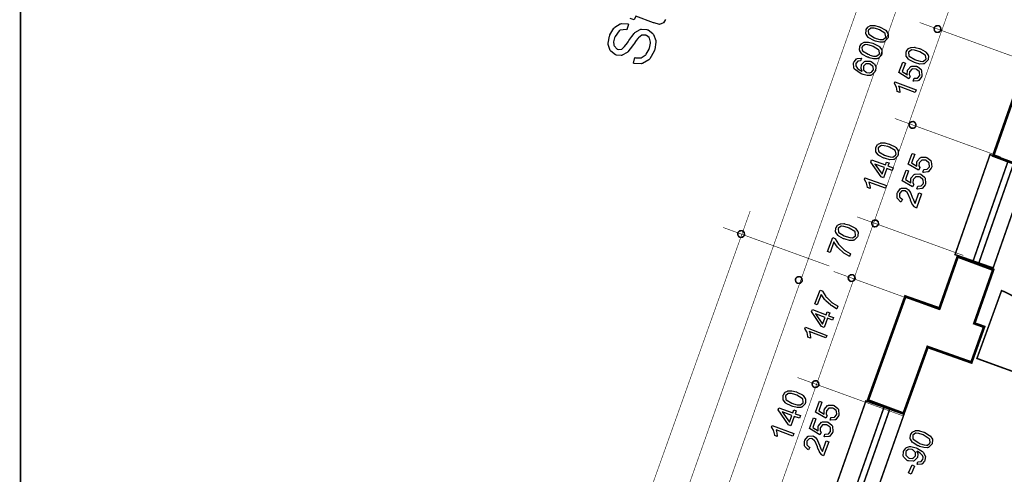
# Model space of a CAD drawing. Extents: x 3.7 to 46.3, y 3 to 33.4.
# Drawn here: x 3.7 to 8.9, y 12.6 to 14.9 of the extents above; entities that cross this region are included whole.
import ezdxf

# ---------------------------------------------------------------- set-up
doc = ezdxf.new("R2010")
doc.units = 0
doc.header["$MEASUREMENT"] = 0

msp = doc.modelspace()

# ---------------------------------------------------------------- linework, layer by layer
at = {"color": 0}
for points, const_width in [([(3.7487, 33.3879), (3.7487, 3.0455), (46.2762, 3.0455), (46.2762, 33.3879), (3.7487, 33.3879)], 0.00787), ([(8.5571, 14.8816), (8.5563, 14.8793), (8.5479, 14.8715), (8.5365, 14.8701), (8.5341, 14.8709), (8.5318, 14.8718), (8.5239, 14.8801), (8.5225, 14.8915), (8.5233, 14.8939), (8.5241, 14.8962), (8.5326, 14.9041), (8.5441, 14.9055), (8.5464, 14.9047), (8.5487, 14.9039), (8.5565, 14.8954), (8.5579, 14.884), (8.5571, 14.8816)], 0.00787), ([(9.1898, 14.6494), (9.0164, 14.1568), (8.8311, 14.2257), (9.0044, 14.7182), (9.1898, 14.6494)], 0.0139), ([(8.4265, 14.3805), (8.4257, 14.3782), (8.4173, 14.3704), (8.4059, 14.3689), (8.4035, 14.3697), (8.4012, 14.3707), (8.3933, 14.3791), (8.3919, 14.3905), (8.3927, 14.3927), (8.3936, 14.3951), (8.402, 14.403), (8.4135, 14.4044), (8.4158, 14.4036), (8.4181, 14.4027), (8.4259, 14.3943), (8.4274, 14.3829), (8.4265, 14.3805)], 0.00787), ([(8.8144, 14.2315), (9.0134, 14.1619), (8.8306, 13.6394), (8.6316, 13.709), (8.8144, 14.2315)], 0.00787), ([(8.231, 13.8658), (8.2301, 13.8636), (8.2217, 13.8558), (8.2103, 13.8543), (8.208, 13.8551), (8.2056, 13.8559), (8.1978, 13.8644), (8.1964, 13.8758), (8.1972, 13.8782), (8.198, 13.8805), (8.2064, 13.8883), (8.2179, 13.8897), (8.2202, 13.8889), (8.2225, 13.888), (8.2304, 13.8796), (8.2318, 13.8682), (8.231, 13.8658)], 0.00787), ([(7.5308, 13.8104), (7.5299, 13.8082), (7.5215, 13.8004), (7.5101, 13.7989), (7.5078, 13.7997), (7.5055, 13.8005), (7.4977, 13.809), (7.4962, 13.8204), (7.4971, 13.8227), (7.4979, 13.8251), (7.5064, 13.8329), (7.5177, 13.8343), (7.5201, 13.8334), (7.5224, 13.8326), (7.5302, 13.8243), (7.5316, 13.8127), (7.5308, 13.8104)], 0.00787), ([(8.717, 13.1455), (8.4884, 13.2265), (8.3627, 12.8783), (8.1765, 12.9476), (8.3718, 13.4902), (8.5502, 13.4277), (8.6456, 13.6989), (8.831, 13.63), (8.7324, 13.3498), (8.7836, 13.3316), (8.717, 13.1455)], 0.0139), ([(7.8324, 13.5701), (7.8315, 13.5677), (7.823, 13.56), (7.8116, 13.5586), (7.8094, 13.5594), (7.807, 13.5602), (7.7992, 13.5686), (7.7977, 13.58), (7.7986, 13.5823), (7.7994, 13.5847), (7.8078, 13.5925), (7.8193, 13.594), (7.8216, 13.5932), (7.8239, 13.5923), (7.8317, 13.5839), (7.8332, 13.5725), (7.8324, 13.5701)], 0.00787), ([(8.1084, 13.5805), (8.1075, 13.5782), (8.0991, 13.5704), (8.0877, 13.5689), (8.0854, 13.5697), (8.0831, 13.5705), (8.0752, 13.579), (8.0738, 13.5904), (8.0747, 13.5927), (8.0755, 13.5951), (8.0839, 13.6029), (8.0953, 13.6044), (8.0977, 13.6036), (8.1, 13.6027), (8.1078, 13.5943), (8.1092, 13.5827), (8.1084, 13.5805)], 0.00787), ([(8.7459, 13.1665), (8.8746, 13.5207), (8.8924, 13.5141), (8.9433, 13.4875), (9.0022, 13.4427), (9.0505, 13.3883), (9.0872, 13.3259), (9.1114, 13.2579), (9.1222, 13.1858), (9.1187, 13.1119), (9.1064, 13.0557), (9.1, 13.0379), (8.7459, 13.1665)], 0.00787), ([(7.9196, 13.0264), (7.9187, 13.024), (7.9103, 13.0162), (7.8989, 13.0147), (7.8965, 13.0155), (7.8942, 13.0164), (7.8863, 13.0248), (7.8849, 13.0362), (7.8858, 13.0386), (7.8866, 13.0408), (7.895, 13.0487), (7.9065, 13.0502), (7.9088, 13.0493), (7.9111, 13.0484), (7.9189, 13.0401), (7.9204, 13.0286), (7.9196, 13.0264)], 0.00787), ([(8.1661, 12.9447), (8.365, 12.8747), (8.181, 12.3526), (7.9822, 12.4226), (8.1661, 12.9447)], 0.00787)]:
    msp.add_lwpolyline(points, close=True, dxfattribs=dict(at, const_width=const_width))
at = {"color": 0, "const_width": 0.003}
for points in [[(13.8075, 31.0665), (6.2133, 9.6004)], [(13.9821, 30.9778), (6.4129, 9.5818)], [(14.2255, 30.8881), (6.5762, 9.2659)], [(9.001, 14.7205), (8.4462, 14.9219)], [(8.8704, 14.2194), (8.3156, 14.4208)], [(7.5612, 13.9366), (6.0143, 9.6071)], [(8.6749, 13.7047), (8.12, 13.9061)], [(7.9747, 13.6494), (7.4199, 13.8508)], [(8.5523, 13.4194), (7.9974, 13.6208)], [(8.3634, 12.8652), (7.8086, 13.0666)]]:
    msp.add_lwpolyline(points, dxfattribs=at)
at = {"color": 0}
for points in [[(7.1188, 14.938), (7.1078, 14.9204), (7.1065, 14.9193), (7.1052, 14.9182), (7.0913, 14.9123), (7.0898, 14.9123), (7.0883, 14.9122), (7.0601, 14.9193), (7.0559, 14.9208), (6.9631, 14.955), (6.9559, 14.9351), (6.9346, 14.9429)], [(8.5571, 14.8816), (8.5563, 14.8793), (8.5479, 14.8715), (8.5365, 14.8701), (8.5341, 14.8709), (8.5318, 14.8718), (8.5239, 14.8801), (8.5225, 14.8915), (8.5233, 14.8939), (8.5241, 14.8962), (8.5326, 14.9041), (8.5441, 14.9055), (8.5464, 14.9047), (8.5487, 14.9039), (8.5565, 14.8954), (8.5579, 14.884), (8.5571, 14.8816)], [(8.4265, 14.3805), (8.4257, 14.3782), (8.4173, 14.3704), (8.4059, 14.3689), (8.4035, 14.3697), (8.4012, 14.3707), (8.3933, 14.3791), (8.3919, 14.3905), (8.3927, 14.3927), (8.3936, 14.3951), (8.402, 14.403), (8.4135, 14.4044), (8.4158, 14.4036), (8.4181, 14.4027), (8.4259, 14.3943), (8.4274, 14.3829), (8.4265, 14.3805)], [(8.231, 13.8658), (8.2301, 13.8636), (8.2217, 13.8558), (8.2103, 13.8543), (8.208, 13.8551), (8.2056, 13.8559), (8.1978, 13.8644), (8.1964, 13.8758), (8.1972, 13.8782), (8.198, 13.8805), (8.2064, 13.8883), (8.2179, 13.8897), (8.2202, 13.8889), (8.2225, 13.888), (8.2304, 13.8796), (8.2318, 13.8682), (8.231, 13.8658)], [(7.5308, 13.8104), (7.5299, 13.8082), (7.5215, 13.8004), (7.5101, 13.7989), (7.5078, 13.7997), (7.5055, 13.8005), (7.4977, 13.809), (7.4962, 13.8204), (7.4971, 13.8227), (7.4979, 13.8251), (7.5064, 13.8329), (7.5177, 13.8343), (7.5201, 13.8334), (7.5224, 13.8326), (7.5302, 13.8243), (7.5316, 13.8127), (7.5308, 13.8104)], [(7.8324, 13.5701), (7.8315, 13.5677), (7.823, 13.56), (7.8116, 13.5586), (7.8094, 13.5594), (7.807, 13.5602), (7.7992, 13.5686), (7.7977, 13.58), (7.7986, 13.5823), (7.7994, 13.5847), (7.8078, 13.5925), (7.8193, 13.594), (7.8216, 13.5932), (7.8239, 13.5923), (7.8317, 13.5839), (7.8332, 13.5725), (7.8324, 13.5701)], [(8.1084, 13.5805), (8.1075, 13.5782), (8.0991, 13.5704), (8.0877, 13.5689), (8.0854, 13.5697), (8.0831, 13.5705), (8.0752, 13.579), (8.0738, 13.5904), (8.0747, 13.5927), (8.0755, 13.5951), (8.0839, 13.6029), (8.0953, 13.6044), (8.0977, 13.6036), (8.1, 13.6027), (8.1078, 13.5943), (8.1092, 13.5827), (8.1084, 13.5805)], [(7.9196, 13.0264), (7.9187, 13.024), (7.9103, 13.0162), (7.8989, 13.0147), (7.8965, 13.0155), (7.8942, 13.0164), (7.8863, 13.0248), (7.8849, 13.0362), (7.8858, 13.0386), (7.8866, 13.0408), (7.895, 13.0487), (7.9065, 13.0502), (7.9088, 13.0493), (7.9111, 13.0484), (7.9189, 13.0401), (7.9204, 13.0286), (7.9196, 13.0264)]]:
    msp.add_lwpolyline(points, dxfattribs=at)
for points in [[(6.9509, 14.7094), (6.9587, 14.7383), (6.9616, 14.7376), (6.9873, 14.7369), (6.9895, 14.7375), (6.9918, 14.738), (7.0133, 14.7514), (7.0154, 14.7536), (7.0174, 14.7555), (7.0333, 14.7823), (7.0344, 14.7854), (7.0355, 14.7883), (7.0404, 14.8144), (7.0403, 14.8169), (7.0403, 14.8194), (7.0349, 14.8397), (7.0338, 14.8412), (7.0327, 14.8429), (7.0188, 14.854), (7.0171, 14.8547), (7.0153, 14.8554), (6.998, 14.8561), (6.9963, 14.8555), (6.9946, 14.855), (6.9776, 14.8422), (6.9759, 14.8404), (6.9747, 14.839), (6.9661, 14.8273), (6.9536, 14.809), (6.9505, 14.8043), (6.9473, 14.7997), (6.9224, 14.768), (6.9205, 14.7664), (6.9181, 14.7643), (6.8932, 14.7504), (6.8906, 14.7498), (6.8881, 14.7494), (6.8627, 14.7515), (6.8602, 14.7525), (6.8574, 14.7534), (6.8338, 14.7712), (6.832, 14.7737), (6.8301, 14.7762), (6.8202, 14.8064), (6.82, 14.81), (6.8199, 14.8134), (6.8261, 14.8501), (6.8274, 14.8539), (6.8289, 14.8579), (6.8493, 14.8921), (6.8519, 14.8948), (6.8544, 14.8975), (6.8828, 14.9143), (6.886, 14.915), (6.8892, 14.9158), (6.9218, 14.9141), (6.9251, 14.913), (6.9168, 14.884), (6.9132, 14.885), (6.8817, 14.8818), (6.8791, 14.8802), (6.8765, 14.8787), (6.8557, 14.8495), (6.8541, 14.8454), (6.8525, 14.8409), (6.848, 14.8214), (6.8486, 14.8054), (6.8496, 14.8027), (6.8504, 14.8001), (6.8665, 14.7827), (6.8689, 14.7819), (6.8709, 14.7812), (6.8897, 14.782), (6.8914, 14.783), (6.8933, 14.784), (6.9052, 14.7957), (6.9203, 14.8162), (6.9238, 14.8216), (6.9274, 14.8272), (6.9427, 14.8494), (6.9545, 14.8643), (6.9563, 14.8662), (6.959, 14.8689), (6.9869, 14.8858), (6.9898, 14.8865), (6.9927, 14.8873), (7.0221, 14.8852), (7.0251, 14.8841), (7.0281, 14.883), (7.0529, 14.8643), (7.0549, 14.8616), (7.0568, 14.8589), (7.0682, 14.8269), (7.0685, 14.8232), (7.0688, 14.8194), (7.0628, 14.7809), (7.0614, 14.7769), (7.0595, 14.7719), (7.0367, 14.7321), (7.034, 14.7293), (7.0313, 14.7264), (6.9993, 14.7077), (6.9956, 14.7069), (6.9919, 14.7059), (6.9546, 14.7082), (6.9509, 14.7094)], [(8.2102, 14.8265), (8.2069, 14.8277), (8.1818, 14.8414), (8.1801, 14.8429), (8.1783, 14.8443), (8.1667, 14.86), (8.1662, 14.8618), (8.1656, 14.8634), (8.1665, 14.8823), (8.1673, 14.8843), (8.1679, 14.8858), (8.1758, 14.8977), (8.1768, 14.8986), (8.1779, 14.8994), (8.1901, 14.9054), (8.1916, 14.9058), (8.193, 14.9061), (8.2089, 14.9064), (8.2107, 14.9062), (8.2125, 14.9059), (8.235, 14.8998), (8.2378, 14.8989), (8.241, 14.8976), (8.266, 14.884), (8.2677, 14.8826), (8.2695, 14.8811), (8.2813, 14.8652), (8.2819, 14.8634), (8.2824, 14.8618), (8.2814, 14.8429), (8.2805, 14.8409), (8.2795, 14.8382), (8.262, 14.8208), (8.2595, 14.8201), (8.2565, 14.8191), (8.2381, 14.8189), (8.2154, 14.8246), (8.2102, 14.8265)], [(8.2154, 14.8404), (8.2199, 14.8387), (8.2388, 14.8333), (8.2524, 14.8323), (8.2543, 14.8329), (8.2562, 14.8334), (8.2687, 14.8434), (8.2693, 14.845), (8.2699, 14.8466), (8.2674, 14.8629), (8.2662, 14.8646), (8.2651, 14.8661), (8.2369, 14.883), (8.2324, 14.8847), (8.2278, 14.8865), (8.209, 14.8918), (8.1955, 14.8927), (8.1935, 14.8923), (8.1916, 14.8918), (8.1791, 14.8815), (8.1785, 14.88), (8.1779, 14.8783), (8.1796, 14.8632), (8.1805, 14.8618), (8.1818, 14.86), (8.2109, 14.8422), (8.2154, 14.8404)], [(8.1775, 14.74), (8.1742, 14.7412), (8.149, 14.7547), (8.1473, 14.7562), (8.1455, 14.7576), (8.1339, 14.7733), (8.1334, 14.7751), (8.1328, 14.7769), (8.1337, 14.7957), (8.1345, 14.7976), (8.1351, 14.7991), (8.143, 14.8111), (8.144, 14.8119), (8.1451, 14.8129), (8.1573, 14.8189), (8.1588, 14.8191), (8.1602, 14.8194), (8.1761, 14.8198), (8.1779, 14.8195), (8.1797, 14.8193), (8.2023, 14.8132), (8.205, 14.8122), (8.2083, 14.8109), (8.2332, 14.7973), (8.235, 14.7959), (8.2367, 14.7946), (8.2485, 14.7786), (8.2491, 14.7768), (8.2497, 14.7751), (8.2486, 14.7562), (8.2478, 14.7543), (8.2467, 14.7516), (8.2292, 14.7343), (8.2267, 14.7334), (8.2237, 14.7325), (8.2054, 14.7322), (8.1827, 14.7379), (8.1775, 14.74)], [(8.1827, 14.7539), (8.1872, 14.752), (8.206, 14.7466), (8.2196, 14.7457), (8.2215, 14.7462), (8.2234, 14.7468), (8.2359, 14.7568), (8.2365, 14.7583), (8.2371, 14.76), (8.2346, 14.7762), (8.2334, 14.7779), (8.2324, 14.7794), (8.2041, 14.7964), (8.1996, 14.798), (8.195, 14.7998), (8.1763, 14.8051), (8.1627, 14.8061), (8.1608, 14.8057), (8.1589, 14.8052), (8.1464, 14.7948), (8.1458, 14.7933), (8.1452, 14.7918), (8.1468, 14.7765), (8.1477, 14.7751), (8.149, 14.7733), (8.1781, 14.7555), (8.1827, 14.7539)], [(8.4204, 14.7126), (8.417, 14.7139), (8.3919, 14.7273), (8.3902, 14.7289), (8.3884, 14.7302), (8.3769, 14.7459), (8.3763, 14.7477), (8.3757, 14.7496), (8.3766, 14.7683), (8.3774, 14.7702), (8.378, 14.7718), (8.3859, 14.7837), (8.3869, 14.7846), (8.388, 14.7855), (8.4002, 14.7915), (8.4017, 14.7918), (8.4031, 14.792), (8.419, 14.7925), (8.4208, 14.7922), (8.4226, 14.792), (8.4452, 14.7858), (8.4479, 14.7848), (8.4512, 14.7836), (8.4761, 14.77), (8.4779, 14.7686), (8.4796, 14.7672), (8.4914, 14.7512), (8.492, 14.7494), (8.4926, 14.7477), (8.4915, 14.7289), (8.4907, 14.7269), (8.4896, 14.7243), (8.4721, 14.7069), (8.4696, 14.7061), (8.4666, 14.7051), (8.4482, 14.7048), (8.4256, 14.7105), (8.4204, 14.7126)], [(8.4256, 14.7265), (8.4301, 14.7247), (8.4489, 14.7194), (8.4625, 14.7184), (8.4644, 14.7189), (8.4663, 14.7194), (8.4788, 14.7294), (8.4794, 14.7311), (8.48, 14.7326), (8.4775, 14.7489), (8.4764, 14.7505), (8.4753, 14.752), (8.447, 14.769), (8.4425, 14.7707), (8.4379, 14.7725), (8.4192, 14.7777), (8.4056, 14.7787), (8.4036, 14.7783), (8.4018, 14.7779), (8.3893, 14.7675), (8.3887, 14.7659), (8.3881, 14.7644), (8.3897, 14.7491), (8.3906, 14.7477), (8.3919, 14.7459), (8.421, 14.7282), (8.4256, 14.7265)], [(8.1425, 14.735), (8.1384, 14.7209), (8.1369, 14.7211), (8.1256, 14.7205), (8.1247, 14.7202), (8.1234, 14.7197), (8.1144, 14.7101), (8.1139, 14.7087), (8.1134, 14.7077), (8.1127, 14.6972), (8.113, 14.6962), (8.1133, 14.6948), (8.1215, 14.6819), (8.1228, 14.6808), (8.1241, 14.6795), (8.1443, 14.668), (8.1471, 14.6669), (8.1462, 14.6682), (8.1407, 14.6819), (8.1406, 14.6834), (8.1404, 14.6847), (8.1423, 14.6982), (8.1427, 14.6994), (8.1436, 14.7018), (8.1591, 14.718), (8.1614, 14.719), (8.1637, 14.7198), (8.1885, 14.7195), (8.1911, 14.7186), (8.1929, 14.7179), (8.2077, 14.7077), (8.2089, 14.7064), (8.2101, 14.7051), (8.2175, 14.6905), (8.2178, 14.6889), (8.2181, 14.6872), (8.2163, 14.6709), (8.2157, 14.6693), (8.2146, 14.6665), (8.1952, 14.6472), (8.1924, 14.6462), (8.1897, 14.6452), (8.1729, 14.6447), (8.1519, 14.6497), (8.1471, 14.6515), (8.1417, 14.6536), (8.1064, 14.6782), (8.1048, 14.6809), (8.1034, 14.6836), (8.1019, 14.7111), (8.103, 14.714), (8.1038, 14.7162), (8.1169, 14.7318), (8.1187, 14.7326), (8.1203, 14.7336), (8.1403, 14.7355), (8.1425, 14.735)], [(8.4132, 14.6159), (8.4175, 14.6307), (8.4194, 14.6304), (8.4347, 14.6314), (8.436, 14.632), (8.4372, 14.6326), (8.4459, 14.6426), (8.4464, 14.644), (8.447, 14.6455), (8.4464, 14.662), (8.4455, 14.6637), (8.4447, 14.6652), (8.4304, 14.6771), (8.4284, 14.6777), (8.4265, 14.6786), (8.409, 14.6791), (8.4073, 14.6784), (8.4058, 14.6777), (8.395, 14.6657), (8.3943, 14.6639), (8.3939, 14.6629), (8.3925, 14.6519), (8.3926, 14.6509), (8.3927, 14.6497), (8.3966, 14.6404), (8.3971, 14.6395), (8.3909, 14.6275), (8.3379, 14.6598), (8.3589, 14.715), (8.372, 14.71), (8.355, 14.6658), (8.3824, 14.6484), (8.3819, 14.6507), (8.3829, 14.6702), (8.3837, 14.6722), (8.3845, 14.6746), (8.4007, 14.6918), (8.403, 14.6927), (8.4054, 14.6937), (8.4299, 14.6937), (8.4325, 14.6927), (8.4351, 14.6918), (8.454, 14.6762), (8.4553, 14.6741), (8.4569, 14.6715), (8.4589, 14.6429), (8.4577, 14.6398), (8.4567, 14.6373), (8.4419, 14.6194), (8.4399, 14.6183), (8.4378, 14.6173), (8.4156, 14.6152), (8.4132, 14.6159)], [(8.169, 14.6611), (8.1702, 14.6605), (8.1823, 14.6587), (8.1835, 14.6589), (8.1848, 14.6589), (8.1957, 14.6626), (8.1966, 14.6632), (8.1975, 14.6639), (8.204, 14.6722), (8.2044, 14.6732), (8.2049, 14.6747), (8.2038, 14.6894), (8.2031, 14.6908), (8.2023, 14.6923), (8.1885, 14.7034), (8.1866, 14.7043), (8.1847, 14.705), (8.1674, 14.7057), (8.166, 14.7051), (8.1645, 14.7046), (8.1542, 14.6939), (8.1536, 14.6923), (8.153, 14.6908), (8.1534, 14.6755), (8.154, 14.674), (8.1547, 14.6726), (8.1673, 14.6616), (8.169, 14.6611)], [(8.429, 14.5694), (8.4238, 14.5557), (8.337, 14.5889), (8.3375, 14.5879), (8.3411, 14.5743), (8.3414, 14.5726), (8.3417, 14.5709), (8.3431, 14.5594), (8.3431, 14.5555), (8.3299, 14.5607), (8.3297, 14.5629), (8.3252, 14.5837), (8.3244, 14.5857), (8.3237, 14.5876), (8.3154, 14.6023), (8.3145, 14.6034), (8.3177, 14.6122), (8.429, 14.5694)], [(8.2632, 14.2122), (8.2598, 14.2134), (8.2343, 14.2266), (8.2326, 14.228), (8.2307, 14.2295), (8.2186, 14.2454), (8.218, 14.2472), (8.2175, 14.2489), (8.2184, 14.2679), (8.2191, 14.27), (8.2197, 14.2715), (8.2273, 14.2836), (8.2282, 14.2846), (8.2293, 14.2854), (8.2416, 14.2916), (8.243, 14.2919), (8.2444, 14.2922), (8.2605, 14.293), (8.2623, 14.2927), (8.2642, 14.2926), (8.2871, 14.2866), (8.2899, 14.2855), (8.2931, 14.2844), (8.3184, 14.2714), (8.32, 14.27), (8.3219, 14.2686), (8.334, 14.2526), (8.3346, 14.2508), (8.3352, 14.2491), (8.3346, 14.2301), (8.3339, 14.228), (8.3329, 14.2254), (8.3154, 14.2075), (8.3129, 14.2066), (8.3098, 14.2057), (8.2913, 14.2051), (8.2684, 14.2104), (8.2632, 14.2122)], [(8.2684, 14.2265), (8.2729, 14.2248), (8.2919, 14.2197), (8.3057, 14.2189), (8.3077, 14.2194), (8.3095, 14.22), (8.322, 14.2305), (8.3226, 14.2322), (8.3232, 14.2337), (8.3203, 14.2498), (8.3192, 14.2515), (8.318, 14.2532), (8.2892, 14.2698), (8.2847, 14.2715), (8.28, 14.2732), (8.261, 14.2782), (8.2474, 14.2789), (8.2454, 14.2784), (8.2434, 14.2779), (8.2308, 14.2672), (8.2302, 14.2657), (8.2297, 14.264), (8.2318, 14.2489), (8.2328, 14.2473), (8.2341, 14.2457), (8.2638, 14.2283), (8.2684, 14.2265)], [(8.3029, 14.1491), (8.276, 14.159), (8.2582, 14.1101), (8.2456, 14.115), (8.1916, 14.1926), (8.1957, 14.2039), (8.2686, 14.1775), (8.274, 14.1929), (8.2866, 14.188), (8.2812, 14.1726), (8.3081, 14.1629), (8.3029, 14.1491)], [(8.464, 14.1393), (8.4681, 14.154), (8.4699, 14.1536), (8.4855, 14.1551), (8.4868, 14.1557), (8.488, 14.1564), (8.4969, 14.1666), (8.4974, 14.168), (8.498, 14.1697), (8.4967, 14.1859), (8.4959, 14.1876), (8.4951, 14.1891), (8.4806, 14.2009), (8.4785, 14.2018), (8.4766, 14.2025), (8.459, 14.2026), (8.4575, 14.2019), (8.4559, 14.2012), (8.4449, 14.1889), (8.4442, 14.1869), (8.4439, 14.1859), (8.4426, 14.175), (8.4427, 14.174), (8.4429, 14.1727), (8.447, 14.1634), (8.4477, 14.1626), (8.4412, 14.1501), (8.3874, 14.1819), (8.4078, 14.238), (8.421, 14.2332), (8.4047, 14.1884), (8.4327, 14.1714), (8.4321, 14.1734), (8.4327, 14.1933), (8.4334, 14.1952), (8.4343, 14.1976), (8.4502, 14.2152), (8.4525, 14.2162), (8.4549, 14.2173), (8.4798, 14.2176), (8.4824, 14.2166), (8.485, 14.2158), (8.5043, 14.2005), (8.5056, 14.1984), (8.5073, 14.1958), (8.5098, 14.167), (8.5087, 14.164), (8.5077, 14.1614), (8.4931, 14.143), (8.4911, 14.1418), (8.489, 14.1408), (8.4664, 14.1386), (8.464, 14.1393)], [(8.2634, 14.1637), (8.2126, 14.1822), (8.2506, 14.1286), (8.2634, 14.1637)], [(8.4323, 14.0521), (8.4364, 14.0668), (8.4383, 14.0665), (8.4538, 14.0679), (8.4551, 14.0686), (8.4563, 14.0693), (8.4652, 14.0796), (8.4657, 14.0809), (8.4663, 14.0826), (8.465, 14.0989), (8.4642, 14.1005), (8.4634, 14.1021), (8.4489, 14.1139), (8.4468, 14.1146), (8.4449, 14.1152), (8.4273, 14.1155), (8.4258, 14.1148), (8.4243, 14.1141), (8.4132, 14.1016), (8.4125, 14.0998), (8.4122, 14.0987), (8.4109, 14.0879), (8.411, 14.0868), (8.4112, 14.0857), (8.4154, 14.0764), (8.416, 14.0755), (8.4095, 14.0629), (8.3557, 14.0948), (8.3761, 14.1508), (8.3893, 14.1461), (8.373, 14.1014), (8.401, 14.0841), (8.4004, 14.0862), (8.401, 14.1062), (8.4017, 14.108), (8.4026, 14.1105), (8.4185, 14.1282), (8.4208, 14.1291), (8.4232, 14.1302), (8.4481, 14.1305), (8.4507, 14.1296), (8.4533, 14.1286), (8.4727, 14.1134), (8.474, 14.1114), (8.4756, 14.1087), (8.4781, 14.08), (8.477, 14.0768), (8.476, 14.0743), (8.4614, 14.0558), (8.4594, 14.0547), (8.4574, 14.0536), (8.4347, 14.0515), (8.4323, 14.0521)], [(8.274, 14.0697), (8.269, 14.0561), (8.1811, 14.0882), (8.1816, 14.087), (8.1854, 14.0733), (8.1857, 14.0716), (8.186, 14.07), (8.1876, 14.0584), (8.1876, 14.0545), (8.1744, 14.0593), (8.1742, 14.0615), (8.1693, 14.0825), (8.1685, 14.0844), (8.1677, 14.0864), (8.1589, 14.1012), (8.1579, 14.1023), (8.1611, 14.1109), (8.274, 14.0697)], [(8.4433, 14.0316), (8.4565, 14.0269), (8.4294, 13.9525), (8.4286, 13.9527), (8.4212, 13.9569), (8.4205, 13.9575), (8.4194, 13.9584), (8.4097, 13.9705), (8.4088, 13.9719), (8.4079, 13.9734), (8.3991, 13.9937), (8.3982, 13.9962), (8.3969, 14.0002), (8.3847, 14.0283), (8.3836, 14.0298), (8.3825, 14.0315), (8.3706, 14.0418), (8.3693, 14.0423), (8.3679, 14.0427), (8.3546, 14.042), (8.3533, 14.0414), (8.3519, 14.0408), (8.3426, 14.0297), (8.342, 14.0282), (8.3414, 14.0265), (8.3416, 14.0115), (8.3422, 14.0101), (8.3429, 14.0089), (8.3549, 13.9986), (8.3567, 13.998), (8.3498, 13.9843), (8.3473, 13.9855), (8.3306, 14.002), (8.3298, 14.0043), (8.329, 14.0064), (8.3299, 14.0301), (8.3309, 14.0327), (8.3319, 14.0354), (8.347, 14.054), (8.3491, 14.0551), (8.3511, 14.0561), (8.3727, 14.0569), (8.3749, 14.0562), (8.3761, 14.0558), (8.386, 14.0497), (8.3869, 14.0487), (8.3879, 14.0479), (8.3965, 14.0361), (8.3973, 14.0344), (8.3981, 14.033), (8.4082, 14.0094), (8.4094, 14.0062), (8.4104, 14.0034), (8.4173, 13.9859), (8.4177, 13.9852), (8.4181, 13.9843), (8.4227, 13.9769), (8.4231, 13.9764), (8.4433, 14.0316)], [(8.0526, 13.7909), (8.0493, 13.7922), (8.0241, 13.8058), (8.0224, 13.8072), (8.0206, 13.8087), (8.0091, 13.8244), (8.0085, 13.8261), (8.0079, 13.8279), (8.0089, 13.8466), (8.0096, 13.8487), (8.0102, 13.8501), (8.0181, 13.8622), (8.0192, 13.863), (8.0202, 13.8639), (8.0324, 13.8698), (8.0339, 13.8701), (8.0353, 13.8704), (8.0512, 13.8708), (8.053, 13.8707), (8.0548, 13.8704), (8.0774, 13.8643), (8.0801, 13.8632), (8.0834, 13.8619), (8.1084, 13.8484), (8.1101, 13.8469), (8.1118, 13.8455), (8.1236, 13.8296), (8.1242, 13.8279), (8.1248, 13.8262), (8.1237, 13.8073), (8.1229, 13.8052), (8.1219, 13.8026), (8.1043, 13.7852), (8.1018, 13.7844), (8.0988, 13.7834), (8.0805, 13.7833), (8.0578, 13.789), (8.0526, 13.7909)], [(8.0578, 13.8048), (8.0623, 13.8032), (8.0811, 13.7977), (8.0947, 13.7968), (8.0966, 13.7972), (8.0985, 13.7977), (8.111, 13.8079), (8.1116, 13.8094), (8.1122, 13.8109), (8.1097, 13.8272), (8.1086, 13.829), (8.1075, 13.8305), (8.0792, 13.8473), (8.0747, 13.8491), (8.0702, 13.8508), (8.0514, 13.8562), (8.0378, 13.8572), (8.0359, 13.8568), (8.034, 13.8562), (8.0215, 13.8459), (8.0209, 13.8444), (8.0203, 13.8427), (8.0219, 13.8276), (8.0228, 13.8261), (8.0241, 13.8243), (8.0532, 13.8066), (8.0578, 13.8048)], [(7.9784, 13.7209), (7.9653, 13.7259), (7.9929, 13.7977), (8.0033, 13.7939), (8.0045, 13.7914), (8.0228, 13.7643), (8.0252, 13.7614), (8.0277, 13.7584), (8.0545, 13.7327), (8.0574, 13.7305), (8.0595, 13.729), (8.0833, 13.7148), (8.086, 13.7136), (8.0808, 13.6997), (8.0786, 13.7005), (8.0538, 13.7148), (8.0511, 13.7169), (8.0482, 13.7189), (8.0228, 13.742), (8.0205, 13.7447), (8.0182, 13.7472), (8.0005, 13.7727), (7.9992, 13.7752), (7.9784, 13.7209)], [(7.9121, 13.4469), (7.8991, 13.4519), (7.9267, 13.5237), (7.9371, 13.5198), (7.9383, 13.5173), (7.9565, 13.4902), (7.959, 13.4872), (7.9614, 13.4843), (7.9882, 13.4586), (7.9911, 13.4565), (7.9932, 13.4548), (8.0171, 13.4408), (8.0198, 13.4395), (8.0145, 13.4257), (8.0124, 13.4265), (7.9876, 13.4408), (7.9848, 13.4427), (7.982, 13.4448), (7.9565, 13.4679), (7.9542, 13.4705), (7.952, 13.4732), (7.9343, 13.4986), (7.9329, 13.5011), (7.9121, 13.4469)], [(7.992, 13.3661), (7.9655, 13.3762), (7.9473, 13.328), (7.9347, 13.3329), (7.8822, 13.4109), (7.8865, 13.422), (7.9583, 13.3944), (7.964, 13.4097), (7.9766, 13.4048), (7.9709, 13.3897), (7.9974, 13.3796), (7.992, 13.3661)], [(7.9529, 13.3811), (7.9028, 13.4001), (7.9397, 13.3464), (7.9529, 13.3811)], [(7.9622, 13.287), (7.957, 13.2733), (7.8702, 13.3065), (7.8707, 13.3054), (7.8744, 13.2919), (7.8746, 13.2902), (7.8749, 13.2886), (7.8763, 13.2771), (7.8763, 13.2732), (7.8631, 13.2783), (7.8629, 13.2805), (7.8584, 13.3014), (7.8576, 13.3033), (7.8569, 13.3052), (7.8486, 13.32), (7.8477, 13.3211), (7.8509, 13.3297), (7.9622, 13.287)], [(7.7786, 12.9169), (7.7752, 12.9182), (7.7497, 12.9314), (7.748, 12.9327), (7.7462, 12.9341), (7.7341, 12.95), (7.7335, 12.9518), (7.7329, 12.9536), (7.7338, 12.9726), (7.7345, 12.9745), (7.7351, 12.9761), (7.7427, 12.9882), (7.7437, 12.9891), (7.7447, 12.9901), (7.757, 12.9962), (7.7584, 12.9965), (7.7598, 12.9969), (7.7759, 12.9976), (7.7777, 12.9973), (7.7796, 12.9972), (7.8025, 12.9912), (7.8053, 12.9902), (7.8085, 12.989), (7.8338, 12.9761), (7.8354, 12.9745), (7.8373, 12.9732), (7.8494, 12.9572), (7.85, 12.9555), (7.8506, 12.9539), (7.85, 12.9348), (7.8493, 12.9327), (7.8483, 12.93), (7.8308, 12.912), (7.8283, 12.9112), (7.8253, 12.9102), (7.8067, 12.9098), (7.7838, 12.915), (7.7786, 12.9169)], [(7.7838, 12.9312), (7.7884, 12.9295), (7.8074, 12.9244), (7.8211, 12.9236), (7.8231, 12.924), (7.8249, 12.9246), (7.8375, 12.9352), (7.8381, 12.9369), (7.8386, 12.9384), (7.8357, 12.9546), (7.8346, 12.9562), (7.8334, 12.9577), (7.8046, 12.9744), (7.8001, 12.9761), (7.7954, 12.9777), (7.7764, 12.9829), (7.7628, 12.9836), (7.7608, 12.983), (7.7589, 12.9826), (7.7462, 12.9719), (7.7456, 12.9702), (7.7451, 12.9687), (7.7472, 12.9534), (7.7482, 12.952), (7.7495, 12.9502), (7.7792, 12.9329), (7.7838, 12.9312)], [(7.9794, 12.8439), (7.9835, 12.8586), (7.9854, 12.8583), (8.0009, 12.8597), (8.0022, 12.8604), (8.0034, 12.8609), (8.0123, 12.8714), (8.0128, 12.8727), (8.0134, 12.8744), (8.0121, 12.8907), (8.0113, 12.8922), (8.0105, 12.8939), (7.996, 12.9057), (7.9939, 12.9064), (7.992, 12.907), (7.9744, 12.9073), (7.9729, 12.9066), (7.9714, 12.9059), (7.9603, 12.8934), (7.9596, 12.8916), (7.9593, 12.8905), (7.958, 12.8796), (7.9581, 12.8786), (7.9583, 12.8775), (7.9625, 12.8682), (7.9631, 12.8673), (7.9566, 12.8547), (7.9028, 12.8866), (7.9232, 12.9426), (7.9364, 12.9379), (7.9201, 12.8932), (7.9481, 12.8759), (7.9475, 12.878), (7.9481, 12.8979), (7.9488, 12.8998), (7.9497, 12.9023), (7.9656, 12.9198), (7.9679, 12.9209), (7.9703, 12.922), (7.9952, 12.9223), (7.9978, 12.9214), (8.0004, 12.9204), (8.0198, 12.9052), (8.0211, 12.9032), (8.0227, 12.9004), (8.0252, 12.8716), (8.0241, 12.8686), (8.0231, 12.8659), (8.0085, 12.8476), (8.0065, 12.8465), (8.0044, 12.8454), (7.9818, 12.8432), (7.9794, 12.8439)], [(7.8183, 12.8539), (7.7914, 12.8637), (7.7736, 12.8148), (7.761, 12.8195), (7.707, 12.8973), (7.7111, 12.9086), (7.784, 12.882), (7.7894, 12.8975), (7.802, 12.8927), (7.7966, 12.8773), (7.8235, 12.8676), (7.8183, 12.8539)], [(7.7788, 12.8684), (7.728, 12.8869), (7.766, 12.8333), (7.7788, 12.8684)], [(7.7894, 12.7744), (7.7844, 12.7607), (7.6966, 12.7927), (7.697, 12.7918), (7.7009, 12.7779), (7.7011, 12.7764), (7.7014, 12.7747), (7.7031, 12.763), (7.7031, 12.7591), (7.6898, 12.764), (7.6896, 12.7662), (7.6847, 12.7872), (7.684, 12.7891), (7.6832, 12.7909), (7.6743, 12.8059), (7.6733, 12.8069), (7.6766, 12.8157), (7.7894, 12.7744)], [(7.9477, 12.7568), (7.9518, 12.7715), (7.9537, 12.7712), (7.9692, 12.7726), (7.9705, 12.7733), (7.9717, 12.774), (7.9806, 12.7843), (7.9811, 12.7857), (7.9817, 12.7873), (7.9804, 12.8036), (7.9796, 12.8052), (7.9788, 12.8068), (7.9643, 12.8186), (7.9622, 12.8193), (7.9603, 12.82), (7.9427, 12.8202), (7.9412, 12.8195), (7.9397, 12.8189), (7.9286, 12.8064), (7.9279, 12.8045), (7.9276, 12.8034), (7.9263, 12.7925), (7.9264, 12.7915), (7.9267, 12.7904), (7.9308, 12.7811), (7.9314, 12.7802), (7.9249, 12.7676), (7.8711, 12.7996), (7.8915, 12.8555), (7.9047, 12.8508), (7.8885, 12.8061), (7.9164, 12.7889), (7.9159, 12.7909), (7.9164, 12.8109), (7.9171, 12.8127), (7.918, 12.8152), (7.9339, 12.8327), (7.9362, 12.8339), (7.9386, 12.835), (7.9635, 12.8352), (7.9661, 12.8343), (7.9687, 12.8333), (7.9881, 12.8182), (7.9894, 12.8161), (7.991, 12.8133), (7.9935, 12.7846), (7.9924, 12.7815), (7.9914, 12.7789), (7.9768, 12.7605), (7.9748, 12.7594), (7.9728, 12.7583), (7.9501, 12.7561), (7.9477, 12.7568)], [(7.9587, 12.7362), (7.9719, 12.7315), (7.9448, 12.657), (7.944, 12.6573), (7.9366, 12.6615), (7.9359, 12.662), (7.9348, 12.663), (7.9251, 12.6751), (7.9242, 12.6766), (7.9233, 12.6782), (7.9145, 12.6983), (7.9136, 12.7009), (7.9123, 12.705), (7.9001, 12.7329), (7.899, 12.7345), (7.8979, 12.7361), (7.886, 12.7464), (7.8847, 12.7469), (7.8834, 12.7473), (7.87, 12.7468), (7.8687, 12.7461), (7.8674, 12.7454), (7.858, 12.7344), (7.8574, 12.7327), (7.8568, 12.7312), (7.857, 12.7161), (7.8576, 12.7148), (7.8583, 12.7134), (7.8703, 12.7033), (7.8721, 12.7026), (7.8652, 12.689), (7.8627, 12.6901), (7.846, 12.7068), (7.8452, 12.709), (7.8444, 12.7109), (7.8453, 12.7347), (7.8463, 12.7373), (7.8473, 12.7401), (7.8624, 12.7587), (7.8645, 12.7597), (7.8665, 12.7608), (7.8881, 12.7616), (7.8904, 12.7608), (7.8915, 12.7604), (7.9014, 12.7543), (7.9023, 12.7534), (7.9033, 12.7526), (7.9119, 12.7407), (7.9127, 12.7391), (7.9135, 12.7376), (7.9236, 12.7141), (7.9249, 12.7109), (7.9258, 12.7082), (7.9327, 12.6907), (7.9331, 12.6898), (7.9335, 12.689), (7.9381, 12.6815), (7.9385, 12.6809), (7.9587, 12.7362)], [(8.4405, 12.7091), (8.4373, 12.7107), (8.4128, 12.725), (8.4112, 12.7265), (8.4094, 12.728), (8.3983, 12.7444), (8.3977, 12.7461), (8.3973, 12.7479), (8.3991, 12.7669), (8.3999, 12.7689), (8.4006, 12.7702), (8.409, 12.7819), (8.4101, 12.7827), (8.4112, 12.7836), (8.4237, 12.789), (8.4251, 12.7893), (8.4265, 12.7896), (8.4424, 12.7891), (8.4442, 12.7889), (8.446, 12.7886), (8.4684, 12.7816), (8.4711, 12.7804), (8.4743, 12.779), (8.4988, 12.7644), (8.5004, 12.7627), (8.5021, 12.7614), (8.5133, 12.7451), (8.5138, 12.7433), (8.5143, 12.7415), (8.5123, 12.7226), (8.5114, 12.7207), (8.5103, 12.718), (8.4921, 12.7015), (8.4895, 12.7008), (8.4865, 12.7), (8.4682, 12.7004), (8.4456, 12.7069), (8.4405, 12.7091)], [(8.4464, 12.7229), (8.4509, 12.7209), (8.4695, 12.715), (8.483, 12.7134), (8.485, 12.7137), (8.4869, 12.7141), (8.4999, 12.7239), (8.5006, 12.7255), (8.5013, 12.7271), (8.4993, 12.7432), (8.4982, 12.7448), (8.4972, 12.7465), (8.4697, 12.7645), (8.4652, 12.7665), (8.4607, 12.7684), (8.442, 12.7747), (8.4285, 12.7761), (8.4266, 12.7757), (8.4246, 12.7752), (8.4117, 12.7655), (8.411, 12.7639), (8.4103, 12.7623), (8.4116, 12.7472), (8.4125, 12.7457), (8.4137, 12.7439), (8.4419, 12.7248), (8.4464, 12.7229)], [(8.4334, 12.6137), (8.4377, 12.6269), (8.4394, 12.6266), (8.4528, 12.6272), (8.4538, 12.6276), (8.4548, 12.6282), (8.4624, 12.6365), (8.4629, 12.6377), (8.4633, 12.6389), (8.4648, 12.649), (8.4646, 12.65), (8.4645, 12.6509), (8.461, 12.66), (8.4605, 12.6608), (8.4599, 12.6616), (8.451, 12.6704), (8.4499, 12.6712), (8.4486, 12.6722), (8.4357, 12.6797), (8.4343, 12.6804), (8.4341, 12.6804), (8.4319, 12.6814), (8.4316, 12.6814), (8.4324, 12.6804), (8.4371, 12.6675), (8.4373, 12.6661), (8.4374, 12.6646), (8.4353, 12.6507), (8.4347, 12.6493), (8.4337, 12.6471), (8.4173, 12.6312), (8.4149, 12.6304), (8.4127, 12.6296), (8.3876, 12.6312), (8.385, 12.6323), (8.3822, 12.6336), (8.3634, 12.6512), (8.3624, 12.6536), (8.3614, 12.6559), (8.3618, 12.68), (8.3629, 12.6825), (8.3636, 12.6843), (8.3752, 12.6983), (8.3767, 12.6993), (8.3784, 12.7004), (8.3939, 12.7057), (8.3991, 12.7057), (8.4012, 12.7058), (8.4285, 12.6987), (8.4319, 12.6973), (8.4353, 12.6958), (8.4616, 12.6798), (8.4633, 12.6782), (8.4651, 12.6765), (8.4759, 12.6584), (8.4764, 12.6565), (8.4768, 12.6545), (8.4746, 12.6347), (8.4737, 12.6326), (8.4728, 12.6305), (8.4595, 12.6157), (8.4577, 12.6148), (8.4559, 12.614), (8.4357, 12.613), (8.4334, 12.6137)], [(8.4089, 12.6894), (8.4069, 12.6902), (8.3892, 12.6916), (8.3876, 12.6912), (8.3861, 12.6907), (8.3752, 12.6807), (8.3746, 12.6793), (8.3739, 12.6777), (8.3745, 12.662), (8.3752, 12.6604), (8.3759, 12.6589), (8.3893, 12.6466), (8.3913, 12.6458), (8.3931, 12.6451), (8.4093, 12.6443), (8.4108, 12.6447), (8.4124, 12.6454), (8.4236, 12.6559), (8.4243, 12.6576), (8.425, 12.6591), (8.425, 12.6741), (8.4243, 12.6755), (8.4236, 12.6771), (8.4108, 12.6886), (8.4089, 12.6894)], [(8.4026, 12.5626), (8.3891, 12.5684), (8.4069, 12.6097), (8.4204, 12.6039), (8.4026, 12.5626)]]:
    msp.add_lwpolyline(points, close=True, dxfattribs=at)
at = {"color": 254}
for points in [[(9.1898, 14.6494), (9.0164, 14.1568), (8.8311, 14.2257), (9.0044, 14.7182), (9.1898, 14.6494)], [(8.717, 13.1455), (8.4884, 13.2265), (8.3627, 12.8783), (8.1765, 12.9476), (8.3718, 13.4902), (8.5502, 13.4277), (8.6456, 13.6989), (8.831, 13.63), (8.7324, 13.3498), (8.7836, 13.3316), (8.717, 13.1455)]]:
    msp.add_lwpolyline(points, close=True, dxfattribs=at)
at = {"color": 5, "const_width": 0.00787}
for points in [[(8.9089, 14.1984), (8.9388, 14.188), (8.756, 13.6655), (8.7261, 13.6759), (8.9089, 14.1984)], [(8.2605, 12.9114), (8.2904, 12.9009), (8.1064, 12.3789), (8.0766, 12.3893), (8.2605, 12.9114)]]:
    msp.add_lwpolyline(points, close=True, dxfattribs=at)

doc.saveas('drawing.dxf')
